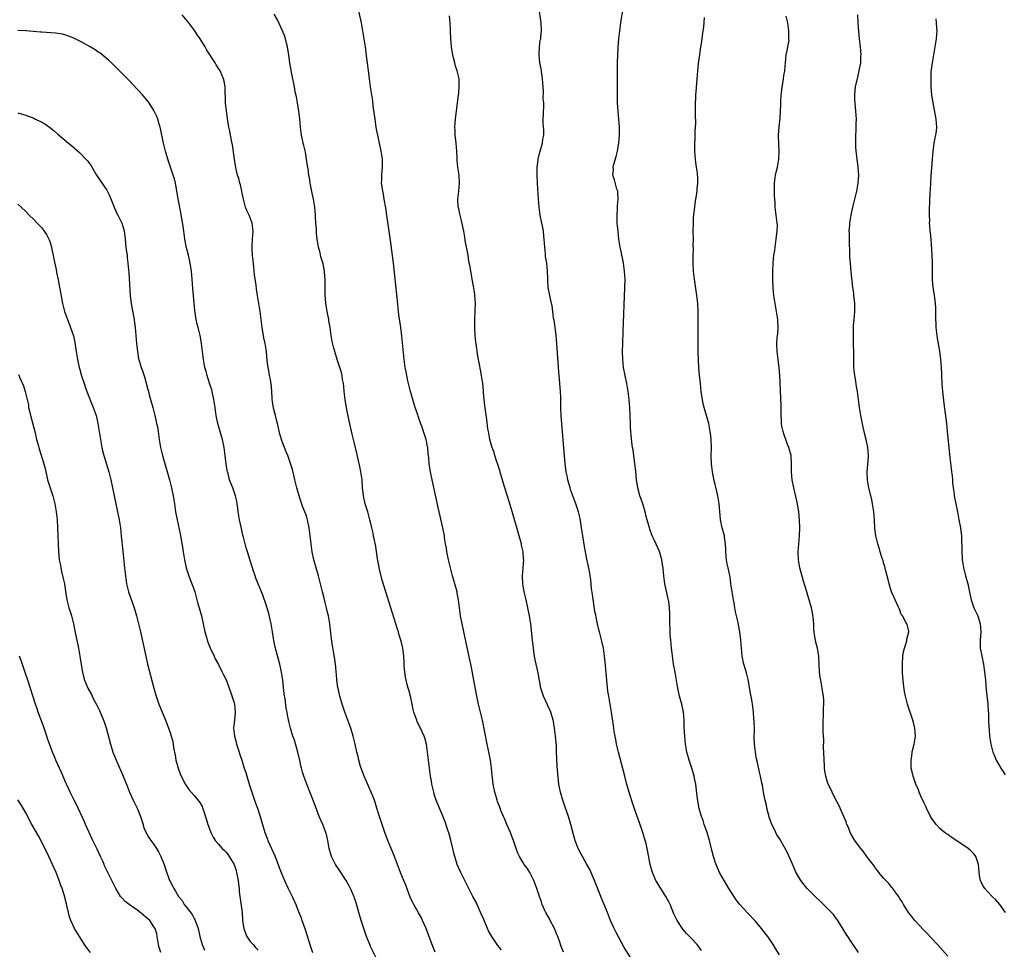
# Model space of a CAD drawing. Units: inches. Extents: x 2640000 to 2643000, y 1512000 to 1515000.
# Drawn here: x 2640944 to 2641189, y 1513392 to 1513624 of the extents above; entities that cross this region are included whole.
import ezdxf

# ---------------------------------------------------------------- set-up
doc = ezdxf.new("R2010")
doc.units = ezdxf.units.IN
doc.header["$MEASUREMENT"] = 0
doc.layers.add('LD26401512_10ft', color=113, linetype='Continuous')

msp = doc.modelspace()

# ---------------------------------------------------------------- linework, layer by layer
at = {"layer": 'LD26401512_10ft'}
for points, elevation in [([(2641079.14, 1513391.14), (2641078.56, 1513392.56), (2641078.12, 1513393.88), (2641077.71, 1513395), (2641077.51, 1513395.51), (2641076.88, 1513397), (2641075.82, 1513399), (2641075.56, 1513399.56), (2641074.72, 1513401), (2641074.46, 1513401.54), (2641073.82, 1513403), (2641073.63, 1513403.63), (2641073.13, 1513405), (2641072.49, 1513407), (2641071.72, 1513409), (2641070.82, 1513410.81), (2641070.71, 1513411), (2641070.05, 1513412.05), (2641069.37, 1513413), (2641069, 1513413.57), (2641068.14, 1513415), (2641067.79, 1513415.79), (2641067.32, 1513417), (2641067, 1513417.94), (2641066.67, 1513419), (2641066.19, 1513420.19), (2641065.9, 1513421), (2641065.02, 1513423), (2641064.43, 1513424.43), (2641064.17, 1513425), (2641063.54, 1513426.46), (2641063.34, 1513427), (2641063.26, 1513427.26), (2641063, 1513427.88), (2641062.7, 1513428.7), (2641062.57, 1513429), (2641062.23, 1513430.23), (2641061.98, 1513431), (2641061.6, 1513433), (2641061.31, 1513435.31), (2641061.16, 1513437), (2641060.93, 1513439), (2641060.64, 1513440.64), (2641060.12, 1513443), (2641058.91, 1513449), (2641057.95, 1513453), (2641057.42, 1513455.42), (2641056.8, 1513459), (2641056.29, 1513461.71), (2641056.02, 1513463), (2641055.09, 1513467.09), (2641053.85, 1513473), (2641053.49, 1513475), (2641053.21, 1513477), (2641052.96, 1513479), (2641052.66, 1513480.66), (2641052.59, 1513481), (2641052.06, 1513483), (2641051.49, 1513485), (2641050.94, 1513487), (2641050.45, 1513489), (2641050.24, 1513490.24), (2641050.06, 1513491), (2641049.95, 1513491.95), (2641049.75, 1513493), (2641049.5, 1513494.5), (2641049.43, 1513495), (2641049.04, 1513497), (2641047.92, 1513502.08), (2641046.36, 1513509), (2641045.96, 1513511), (2641045.66, 1513513), (2641045.54, 1513514.46), (2641045.49, 1513515), (2641045.42, 1513515.42), (2641045.3, 1513517), (2641045.24, 1513517.24), (2641045, 1513518.68), (2641044.93, 1513519), (2641044.26, 1513521), (2641043.86, 1513522.14), (2641043.39, 1513523.39), (2641043, 1513524.58), (2641042.89, 1513524.89), (2641042.8, 1513525.2), (2641042.18, 1513527), (2641041.86, 1513527.86), (2641040.96, 1513531), (2641040.35, 1513533.65), (2641039.89, 1513535.89), (2641039.68, 1513537), (2641039.39, 1513539), (2641038.83, 1513544.83), (2641038.55, 1513547), (2641038.11, 1513550.11), (2641037.89, 1513551.89), (2641037.66, 1513554.34), (2641036.73, 1513563), (2641036.1, 1513568.1), (2641035.7, 1513571), (2641035.08, 1513574.92), (2641034.81, 1513576.81), (2641034.45, 1513579), (2641034.22, 1513580.22), (2641034.05, 1513581), (2641033.89, 1513582.11), (2641033.78, 1513583), (2641033.82, 1513583.82), (2641033.84, 1513585), (2641033.92, 1513586.08), (2641034.02, 1513587), (2641034.01, 1513588.01), (2641033.97, 1513589), (2641033.67, 1513591), (2641033.25, 1513593), (2641032.81, 1513595), (2641032.5, 1513596.5), (2641032.43, 1513597), (2641032.13, 1513599), (2641032.01, 1513600.01), (2641031.67, 1513602.33), (2641031.57, 1513603.57), (2641031, 1513607), (2641030.72, 1513609), (2641030.55, 1513610.55), (2641030.48, 1513611), (2641030.34, 1513612.34), (2641030.24, 1513613), (2641030.12, 1513614.12), (2641029.72, 1513617), (2641029.42, 1513619), (2641029.1, 1513621), (2641028.73, 1513623), (2641027.41, 1513629)], 9100), ([(2641113.54, 1513391.54), (2641112.72, 1513392.72), (2641112.49, 1513393), (2641111, 1513394.59), (2641109.79, 1513395.79), (2641108.87, 1513396.87), (2641107.52, 1513399), (2641107.33, 1513399.33), (2641107, 1513400.05), (2641106.69, 1513400.69), (2641106.27, 1513401.73), (2641105.71, 1513403), (2641105.48, 1513403.48), (2641105, 1513404.41), (2641104.67, 1513405), (2641103.41, 1513407), (2641103.26, 1513407.26), (2641102.48, 1513408.48), (2641102.19, 1513409), (2641101.32, 1513411), (2641100.76, 1513413), (2641100.16, 1513416.16), (2641100.01, 1513417), (2641099.74, 1513418.26), (2641099.55, 1513419), (2641098.97, 1513421), (2641097.92, 1513423.92), (2641097.51, 1513425), (2641096.33, 1513428.33), (2641095.78, 1513430.22), (2641095.53, 1513431), (2641094.97, 1513432.97), (2641094.43, 1513435), (2641092.88, 1513441), (2641092.4, 1513443), (2641092.18, 1513444.18), (2641091.99, 1513445), (2641091.8, 1513446.2), (2641091.7, 1513447), (2641091.65, 1513447.65), (2641091.15, 1513451), (2641090.43, 1513455), (2641090.23, 1513456.23), (2641089.93, 1513459), (2641089.55, 1513463.55), (2641089.4, 1513465), (2641089.13, 1513467), (2641088.74, 1513468.74), (2641088.12, 1513471), (2641087.89, 1513471.89), (2641087.64, 1513473), (2641087.29, 1513474.71), (2641087.18, 1513475.18), (2641087, 1513476.1), (2641086.59, 1513478.59), (2641086.36, 1513480.36), (2641086.15, 1513481.85), (2641085.99, 1513483.99), (2641085.82, 1513485), (2641085.72, 1513485.72), (2641085.38, 1513487.38), (2641085, 1513489.14), (2641084.63, 1513491), (2641084.37, 1513492.37), (2641083.95, 1513495), (2641083.66, 1513497), (2641083.3, 1513499.3), (2641082.9, 1513501), (2641082.22, 1513503), (2641081.45, 1513505), (2641081, 1513506.27), (2641080.77, 1513507), (2641080.22, 1513509), (2641080.04, 1513509.96), (2641079.81, 1513511), (2641079.7, 1513511.7), (2641079.54, 1513513), (2641079.36, 1513515), (2641079.06, 1513518.94), (2641078.56, 1513525), (2641078.48, 1513527), (2641078.46, 1513528.46), (2641078.46, 1513529.54), (2641078.41, 1513531), (2641078.26, 1513533), (2641078.15, 1513534.15), (2641078.05, 1513535), (2641077.88, 1513537), (2641077.49, 1513543), (2641077.31, 1513545), (2641077.05, 1513547.05), (2641076.79, 1513548.79), (2641076.68, 1513549.32), (2641076.47, 1513551), (2641076.35, 1513552.35), (2641075.9, 1513554.1), (2641075.75, 1513555), (2641075.35, 1513557), (2641075.25, 1513558.75), (2641075.2, 1513559.2), (2641075.18, 1513561), (2641074.97, 1513563), (2641074.68, 1513564.68), (2641074.65, 1513565.35), (2641074.48, 1513567), (2641074.36, 1513569), (2641074.26, 1513569.74), (2641074.12, 1513571), (2641073.96, 1513571.96), (2641073.74, 1513573), (2641073.33, 1513575), (2641073.06, 1513577), (2641072.9, 1513579), (2641072.64, 1513583), (2641072.57, 1513585), (2641072.6, 1513587), (2641072.79, 1513588.79), (2641072.82, 1513589), (2641073.25, 1513590.75), (2641073.3, 1513591), (2641073.87, 1513593), (2641074, 1513594), (2641074.21, 1513595), (2641074.27, 1513596.27), (2641074.06, 1513597.94), (2641074.1, 1513599), (2641074.19, 1513600.19), (2641074.18, 1513601), (2641074.23, 1513601.77), (2641074.2, 1513603), (2641074.07, 1513604.07), (2641074.16, 1513605.84), (2641073.99, 1513607.99), (2641073.94, 1513609), (2641073.74, 1513610.26), (2641073.56, 1513611.56), (2641073.27, 1513613), (2641073.09, 1513615), (2641073.19, 1513617), (2641073.36, 1513618.64), (2641073.45, 1513619), (2641073.53, 1513619.53), (2641073.64, 1513621), (2641073.57, 1513623), (2641072.95, 1513627)], 9080), ([(2641133, 1513390.45), (2641132.03, 1513392.03), (2641131.47, 1513393), (2641130.1, 1513395), (2641129.59, 1513395.59), (2641128.54, 1513397), (2641126.94, 1513398.94), (2641125, 1513400.96), (2641123.05, 1513403.05), (2641122.18, 1513404.18), (2641120.41, 1513407), (2641119.2, 1513409), (2641118.08, 1513411), (2641117.13, 1513413.12), (2641116.53, 1513415), (2641116.19, 1513416.2), (2641115.72, 1513418.28), (2641115.54, 1513419), (2641114.95, 1513421), (2641114.27, 1513423), (2641113.97, 1513423.97), (2641113.57, 1513425), (2641113.02, 1513426.98), (2641112.6, 1513429.4), (2641112.25, 1513432.25), (2641112.14, 1513433), (2641111.92, 1513434.08), (2641111.76, 1513435), (2641111.6, 1513435.6), (2641111.19, 1513437), (2641110.51, 1513439), (2641110.16, 1513440.16), (2641109.94, 1513441), (2641109.58, 1513443), (2641109.39, 1513445), (2641109.26, 1513447.26), (2641109.23, 1513449), (2641109.08, 1513451), (2641108.66, 1513453), (2641108.11, 1513455), (2641107.67, 1513457), (2641106.96, 1513460.96), (2641106.62, 1513463), (2641106.4, 1513464.4), (2641106.27, 1513465.73), (2641106.1, 1513467), (2641105.88, 1513469), (2641105.77, 1513470.23), (2641105.71, 1513471), (2641105.71, 1513471.71), (2641105.64, 1513473), (2641105.64, 1513474.36), (2641105.66, 1513475), (2641105.63, 1513475.63), (2641105.6, 1513477), (2641105.4, 1513478.6), (2641105.29, 1513479.29), (2641104.41, 1513483), (2641104.18, 1513485), (2641104.12, 1513485.88), (2641104.02, 1513487), (2641103.85, 1513487.85), (2641103.68, 1513489), (2641103.06, 1513491.06), (2641101.84, 1513493.84), (2641101.3, 1513495), (2641100.67, 1513496.67), (2641100.56, 1513497), (2641100.42, 1513497.58), (2641100.01, 1513499), (2641099.8, 1513499.79), (2641099.52, 1513501), (2641098.92, 1513503), (2641098.41, 1513504.41), (2641098.22, 1513505), (2641097.94, 1513506.06), (2641097.66, 1513507), (2641097.56, 1513507.56), (2641097.35, 1513509), (2641097.16, 1513511.16), (2641096.95, 1513512.95), (2641096.65, 1513515), (2641096.49, 1513516.49), (2641096.37, 1513517), (2641096.26, 1513517.74), (2641096.03, 1513520.03), (2641095.94, 1513521), (2641095.89, 1513522.11), (2641095.83, 1513523), (2641095.68, 1513527), (2641095.55, 1513529), (2641095.31, 1513531), (2641094.92, 1513533), (2641094.5, 1513535), (2641094.13, 1513537), (2641093.91, 1513539), (2641093.85, 1513541), (2641093.91, 1513543), (2641094.04, 1513545.96), (2641094.46, 1513557), (2641094.49, 1513559), (2641094.39, 1513561), (2641094.09, 1513563), (2641093.92, 1513563.92), (2641093.67, 1513565), (2641093.57, 1513565.57), (2641093.26, 1513567), (2641092.98, 1513569), (2641092.74, 1513571), (2641092.53, 1513573), (2641092.5, 1513573.5), (2641092.5, 1513575), (2641092.64, 1513576.64), (2641092.65, 1513577.35), (2641092.8, 1513579), (2641092.73, 1513580.73), (2641092.67, 1513581), (2641092.47, 1513581.53), (2641091.85, 1513583.85), (2641091.47, 1513585), (2641091.58, 1513586.42), (2641091.56, 1513587), (2641091.71, 1513587.71), (2641092.32, 1513589.68), (2641092.6, 1513591), (2641092.94, 1513593.06), (2641093.09, 1513594.91), (2641093.08, 1513597), (2641092.94, 1513599), (2641092.75, 1513601), (2641092.63, 1513603), (2641092.59, 1513605), (2641092.58, 1513609.42), (2641092.59, 1513611), (2641092.64, 1513613), (2641092.81, 1513616.81), (2641092.96, 1513619), (2641093.17, 1513621), (2641093.44, 1513623), (2641093.55, 1513623.55), (2641093.92, 1513626.08)], 9070), ([(2641047.14, 1513391.14), (2641046.53, 1513392.53), (2641045.44, 1513395.44), (2641044.88, 1513397), (2641044.01, 1513399), (2641043.69, 1513399.69), (2641043, 1513400.93), (2641041.78, 1513403), (2641041.53, 1513403.53), (2641041, 1513404.56), (2641040.86, 1513404.86), (2641039.82, 1513407.82), (2641039, 1513409.78), (2641038.51, 1513411), (2641036.96, 1513415), (2641036.39, 1513416.39), (2641036.13, 1513417), (2641035.29, 1513419), (2641035.22, 1513419.22), (2641034.54, 1513421), (2641034.31, 1513421.69), (2641033.69, 1513423.69), (2641033, 1513425.75), (2641032.62, 1513427), (2641031.97, 1513429), (2641031.21, 1513431), (2641029.45, 1513435), (2641028.68, 1513437), (2641028.53, 1513437.47), (2641028.09, 1513439), (2641027.91, 1513439.91), (2641027.61, 1513441), (2641027.16, 1513443), (2641026.66, 1513445), (2641026.07, 1513447), (2641024.59, 1513451), (2641023.92, 1513453), (2641023.35, 1513455), (2641023, 1513456.55), (2641022.89, 1513457.11), (2641022.64, 1513459), (2641022.51, 1513460.51), (2641022.45, 1513461), (2641022.33, 1513462.33), (2641022.1, 1513464.1), (2641021.79, 1513466.21), (2641021.56, 1513467.56), (2641021.31, 1513469.31), (2641020.83, 1513473), (2641020.49, 1513475), (2641020.23, 1513476.23), (2641020.04, 1513477), (2641019.67, 1513478.33), (2641019.42, 1513479.42), (2641019, 1513481), (2641018.54, 1513483), (2641018.02, 1513485), (2641017.45, 1513487), (2641016.9, 1513489), (2641016.48, 1513491), (2641016.19, 1513493), (2641015.95, 1513495), (2641015.69, 1513497), (2641015.3, 1513499), (2641015, 1513500.01), (2641014.65, 1513501), (2641014.16, 1513502.16), (2641013.63, 1513503.63), (2641013.19, 1513505), (2641012.64, 1513507), (2641012.16, 1513509), (2641011.86, 1513510.14), (2641011.55, 1513511.55), (2641011, 1513513.32), (2641010.4, 1513515), (2641009.98, 1513515.98), (2641009, 1513518.52), (2641008.4, 1513520.4), (2641008.07, 1513521.93), (2641007.79, 1513523), (2641007.6, 1513523.6), (2641007.29, 1513525), (2641006.84, 1513526.84), (2641006.55, 1513528.55), (2641006.5, 1513529), (2641006.45, 1513529.55), (2641006.27, 1513532.27), (2641006.04, 1513534.04), (2641005.82, 1513535), (2641005.74, 1513535.74), (2641005.47, 1513537), (2641005.26, 1513538.74), (2641005.04, 1513541), (2641004.69, 1513543), (2641004.39, 1513544.39), (2641004, 1513547), (2641003.75, 1513549), (2641003.45, 1513551), (2641003.12, 1513553), (2641002.81, 1513555), (2641002.58, 1513556.58), (2641002.47, 1513557.53), (2641002.1, 1513560.1), (2641001.9, 1513562.1), (2641001.7, 1513563.7), (2641001.58, 1513565), (2641001.52, 1513566.48), (2641001.47, 1513567), (2641001.57, 1513569), (2641001.7, 1513571), (2641001.65, 1513571.65), (2641001.48, 1513573), (2641001, 1513574.32), (2641000.71, 1513575), (2641000.17, 1513576.17), (2640999.85, 1513577), (2640999.32, 1513579), (2640999, 1513580.47), (2640998.9, 1513581), (2640998.56, 1513582.56), (2640998.43, 1513583), (2640998.15, 1513584.15), (2640997.87, 1513585), (2640997.5, 1513586.5), (2640997.39, 1513587), (2640997.35, 1513587.35), (2640997.06, 1513589), (2640996.6, 1513592.6), (2640996.35, 1513593.65), (2640995.93, 1513595.93), (2640995.7, 1513597), (2640995.42, 1513598.58), (2640995.07, 1513601), (2640994.86, 1513603), (2640994.81, 1513604.81), (2640994.76, 1513605.24), (2640994.74, 1513607), (2640994.47, 1513608.47), (2640994.36, 1513609), (2640993.47, 1513611), (2640993, 1513611.77), (2640992.51, 1513612.51), (2640992.23, 1513613), (2640990.2, 1513616.2), (2640989.74, 1513617), (2640988.51, 1513619), (2640987.89, 1513619.89), (2640987.17, 1513621), (2640985.69, 1513623), (2640984.06, 1513625)], 9120), ([(2641063.72, 1513391.72), (2641062.78, 1513392.78), (2641062.62, 1513393), (2641061.27, 1513395), (2641061, 1513395.47), (2641060.47, 1513396.47), (2641059.33, 1513399), (2641059.24, 1513399.24), (2641058.64, 1513400.64), (2641057.99, 1513402.01), (2641057.41, 1513403.41), (2641056.55, 1513405), (2641055, 1513407.96), (2641054.66, 1513408.66), (2641054.51, 1513409), (2641053.51, 1513411), (2641053, 1513412.11), (2641052.61, 1513413), (2641052, 1513415), (2641051.81, 1513415.81), (2641051.56, 1513417), (2641051.05, 1513419.05), (2641050.6, 1513420.6), (2641050.18, 1513421.82), (2641049.62, 1513423.62), (2641049, 1513425.28), (2641048.24, 1513427), (2641047.39, 1513429), (2641047, 1513430.22), (2641046.77, 1513431), (2641046.33, 1513433), (2641046.19, 1513433.81), (2641046, 1513435), (2641045.24, 1513441), (2641044.97, 1513443), (2641044.55, 1513444.55), (2641044.4, 1513445), (2641043.88, 1513446.12), (2641043.46, 1513447), (2641043.29, 1513447.29), (2641042.65, 1513448.65), (2641042.52, 1513449), (2641042.31, 1513449.69), (2641041.85, 1513451), (2641041.68, 1513451.68), (2641041.4, 1513453), (2641040.94, 1513455), (2641040.53, 1513456.53), (2641040.37, 1513457), (2641040.13, 1513457.87), (2641039.86, 1513459), (2641039.77, 1513459.77), (2641039.56, 1513461), (2641039.43, 1513462.57), (2641039.39, 1513463.39), (2641039.29, 1513465), (2641039.07, 1513467), (2641038.67, 1513468.67), (2641038.61, 1513469), (2641038.19, 1513470.19), (2641037.96, 1513471), (2641037.7, 1513471.7), (2641036.06, 1513477), (2641034.8, 1513481), (2641033.94, 1513483.94), (2641033.19, 1513487), (2641033.17, 1513487.17), (2641032.83, 1513488.83), (2641032.73, 1513489.27), (2641032.32, 1513492.32), (2641031.78, 1513495), (2641031.63, 1513495.63), (2641031.34, 1513497), (2641031, 1513498.37), (2641030.87, 1513499), (2641030.32, 1513501), (2641030.02, 1513502.02), (2641029.71, 1513503), (2641029.23, 1513505), (2641029.02, 1513507.02), (2641028.9, 1513509), (2641028.6, 1513511), (2641028.32, 1513512.32), (2641027.91, 1513514.09), (2641027.59, 1513515.59), (2641027, 1513518.04), (2641026.39, 1513520.39), (2641025.66, 1513523.66), (2641025.04, 1513526.96), (2641024.69, 1513529), (2641024.45, 1513531), (2641024.33, 1513532.33), (2641024.23, 1513533), (2641024.03, 1513533.97), (2641023.9, 1513535), (2641023.76, 1513535.76), (2641023.37, 1513537), (2641022.71, 1513539), (2641022.08, 1513541), (2641021.84, 1513541.84), (2641021.45, 1513543.45), (2641021.19, 1513545), (2641020.92, 1513547), (2641020.64, 1513548.64), (2641020.59, 1513549), (2641020.2, 1513551), (2641020.04, 1513552.04), (2641019.87, 1513553), (2641019.76, 1513554.24), (2641019.71, 1513555), (2641019.73, 1513555.73), (2641019.72, 1513557), (2641019.73, 1513559), (2641019.64, 1513559.64), (2641019.55, 1513561), (2641019.16, 1513562.84), (2641018.62, 1513564.62), (2641018.42, 1513565.58), (2641018.05, 1513567), (2641017.7, 1513569), (2641017.52, 1513570.48), (2641017.5, 1513571), (2641017.5, 1513571.5), (2641017.38, 1513573), (2641017.29, 1513574.71), (2641017.28, 1513575), (2641017.1, 1513577), (2641016.78, 1513579), (2641016.47, 1513580.47), (2641015.99, 1513583), (2641015.87, 1513583.87), (2641015.66, 1513585), (2641015.42, 1513586.58), (2641015.33, 1513587.33), (2641015.07, 1513589), (2641014.75, 1513590.76), (2641014.39, 1513592.39), (2641014.23, 1513593), (2641013.8, 1513595), (2641013.52, 1513597), (2641013.34, 1513599), (2641013.11, 1513601), (2641012.79, 1513603), (2641012.51, 1513604.51), (2641012.25, 1513605.75), (2641012.01, 1513607), (2641011.87, 1513607.87), (2641011.61, 1513609), (2641011.28, 1513610.72), (2641010.92, 1513612.92), (2641010.64, 1513615), (2641010.42, 1513616.42), (2641010.32, 1513617), (2641010.06, 1513617.94), (2641009.83, 1513619), (2641009.63, 1513619.63), (2641009.05, 1513621), (2641007.77, 1513623.77), (2641007, 1513625.14)], 9110), ([(2641096.62, 1513388.62), (2641094.3, 1513392.3), (2641092.17, 1513396.17), (2641091.78, 1513397), (2641090.89, 1513399), (2641090.33, 1513400.33), (2641090.08, 1513401), (2641089.44, 1513402.56), (2641088.59, 1513404.59), (2641086.84, 1513409), (2641085.7, 1513411.7), (2641084.99, 1513412.99), (2641083.85, 1513415), (2641083.57, 1513415.57), (2641082.81, 1513417), (2641082.03, 1513419), (2641081.8, 1513419.8), (2641080.98, 1513423), (2641080.38, 1513425), (2641079.51, 1513427.51), (2641078.96, 1513429), (2641078.38, 1513431), (2641078.16, 1513432.16), (2641078.02, 1513433), (2641077.71, 1513435.71), (2641077.54, 1513437.54), (2641077.44, 1513439.44), (2641077.42, 1513441), (2641077.36, 1513442.64), (2641077.18, 1513445), (2641076.93, 1513447), (2641076.63, 1513448.63), (2641076.55, 1513449), (2641075.97, 1513451), (2641075.1, 1513453), (2641074.16, 1513455), (2641073.5, 1513457), (2641073.14, 1513458.86), (2641072.8, 1513460.8), (2641072.07, 1513464.07), (2641071.92, 1513465), (2641071.75, 1513466.25), (2641071.63, 1513467), (2641071.4, 1513469), (2641071.01, 1513473), (2641070.7, 1513475), (2641070.28, 1513477), (2641069.8, 1513479), (2641069.35, 1513481), (2641069.01, 1513483), (2641068.9, 1513485), (2641069.23, 1513489), (2641069.2, 1513489.2), (2641069.09, 1513491), (2641068.7, 1513492.7), (2641068.65, 1513493), (2641068.1, 1513495), (2641066.47, 1513500.47), (2641065.56, 1513503.56), (2641064.51, 1513507), (2641063.46, 1513510.54), (2641063.26, 1513511.26), (2641062.8, 1513512.8), (2641062.55, 1513513.45), (2641062.05, 1513515), (2641061.81, 1513515.81), (2641061.34, 1513517), (2641061.28, 1513517.28), (2641060.77, 1513519), (2641060.51, 1513520.51), (2641060.4, 1513521), (2641060.29, 1513521.71), (2641060.03, 1513524.03), (2641059.52, 1513527.52), (2641059.36, 1513529), (2641059.21, 1513530.79), (2641059.15, 1513531.15), (2641058.99, 1513533), (2641058.72, 1513535), (2641058.45, 1513536.45), (2641058.23, 1513537.77), (2641057.8, 1513539.8), (2641057.33, 1513543), (2641057.3, 1513543.3), (2641057.1, 1513545), (2641057.01, 1513547), (2641057.06, 1513549), (2641057.15, 1513551.15), (2641057.17, 1513553), (2641057.03, 1513555), (2641057, 1513555.26), (2641056.69, 1513557.31), (2641056.39, 1513559), (2641056.16, 1513560.16), (2641056.05, 1513561), (2641055.87, 1513562.13), (2641055.57, 1513563.57), (2641055.33, 1513565), (2641054.65, 1513568.65), (2641054.52, 1513569.48), (2641054.26, 1513571), (2641053.7, 1513573.7), (2641053.35, 1513575), (2641053.3, 1513575.3), (2641052.92, 1513577), (2641052.91, 1513577.09), (2641052.8, 1513579), (2641053.02, 1513581), (2641053.22, 1513583), (2641053.09, 1513585), (2641052.79, 1513587), (2641052.64, 1513588.64), (2641052.64, 1513589.36), (2641052.57, 1513591), (2641052.4, 1513593), (2641052.3, 1513593.7), (2641052.15, 1513595), (2641052.12, 1513596.12), (2641052.07, 1513597), (2641052.24, 1513599), (2641052.74, 1513603), (2641052.95, 1513604.95), (2641053, 1513605.55), (2641053.13, 1513607.13), (2641053.09, 1513609), (2641052.64, 1513611), (2641052.2, 1513612.2), (2641052, 1513613), (2641051.71, 1513614.29), (2641051.51, 1513615), (2641051.43, 1513615.43), (2641051.2, 1513617), (2641051.03, 1513619), (2641050.85, 1513623), (2641050.71, 1513624.71)], 9090), ([(2641152.69, 1513391), (2641151, 1513393.6), (2641150.03, 1513395), (2641149.64, 1513395.64), (2641148.87, 1513396.87), (2641147.61, 1513399), (2641147.35, 1513399.35), (2641147, 1513399.78), (2641146.48, 1513400.48), (2641146.02, 1513401), (2641143.49, 1513403.49), (2641141.91, 1513405), (2641139.92, 1513407), (2641139.5, 1513407.5), (2641138.32, 1513409), (2641137.11, 1513411.11), (2641136.49, 1513412.49), (2641135.78, 1513414.22), (2641135.44, 1513415), (2641135.29, 1513415.29), (2641135, 1513415.92), (2641134.62, 1513416.62), (2641134.44, 1513417), (2641133, 1513419.48), (2641132.39, 1513420.39), (2641132.09, 1513421), (2641131.27, 1513422.73), (2641131.13, 1513423), (2641130.56, 1513424.56), (2641130.2, 1513425.8), (2641129.89, 1513427), (2641129.76, 1513427.76), (2641129.43, 1513429), (2641129.38, 1513429.38), (2641129.05, 1513431), (2641128.76, 1513432.76), (2641128.61, 1513433.39), (2641128.31, 1513435), (2641128.06, 1513436.06), (2641127.57, 1513438.43), (2641127.32, 1513439.32), (2641127.01, 1513441), (2641126.79, 1513443), (2641126.74, 1513444.74), (2641126.75, 1513446.75), (2641126.71, 1513448.71), (2641126.63, 1513449.37), (2641126.53, 1513451), (2641126.38, 1513452.38), (2641126.09, 1513454.09), (2641125.77, 1513455.76), (2641125.17, 1513459.17), (2641124.79, 1513460.79), (2641124.6, 1513461.4), (2641124.15, 1513463), (2641123.74, 1513465), (2641123.54, 1513467), (2641123.4, 1513469), (2641123.13, 1513471), (2641122.76, 1513472.76), (2641122.67, 1513473.33), (2641122.04, 1513476.04), (2641121.91, 1513477), (2641121.7, 1513478.3), (2641121.55, 1513479), (2641121.19, 1513481), (2641120.9, 1513483), (2641120.68, 1513484.68), (2641120.23, 1513487), (2641120, 1513488), (2641119.83, 1513489), (2641119.63, 1513491), (2641119.62, 1513491.62), (2641119.56, 1513493), (2641119.31, 1513494.69), (2641119.28, 1513495), (2641118.74, 1513497), (2641118.32, 1513499), (2641118.19, 1513500.19), (2641117.97, 1513503), (2641117.67, 1513505), (2641117.17, 1513507.17), (2641117, 1513507.8), (2641116.76, 1513508.76), (2641116.3, 1513511), (2641116.02, 1513513), (2641116, 1513515), (2641116.08, 1513517), (2641116.01, 1513519), (2641115.92, 1513519.92), (2641115.76, 1513521), (2641115.45, 1513522.55), (2641115.38, 1513523), (2641115.31, 1513523.31), (2641115, 1513524.42), (2641114.2, 1513527), (2641113.97, 1513527.97), (2641113.78, 1513529), (2641113.59, 1513530.41), (2641113.51, 1513531), (2641113.29, 1513533), (2641113.09, 1513535.1), (2641112.94, 1513536.94), (2641112.82, 1513539), (2641112.77, 1513540.77), (2641112.7, 1513551), (2641112.62, 1513553), (2641112.42, 1513555), (2641111.83, 1513559), (2641111.59, 1513561), (2641111.46, 1513563), (2641111.46, 1513565), (2641111.53, 1513566.47), (2641111.51, 1513567.51), (2641111.54, 1513569), (2641111.52, 1513571), (2641111.53, 1513573), (2641111.61, 1513574.39), (2641111.65, 1513575), (2641111.76, 1513575.76), (2641111.88, 1513577), (2641111.97, 1513578.03), (2641112.43, 1513580.43), (2641112.46, 1513581), (2641112.46, 1513581.54), (2641112.67, 1513583), (2641112.62, 1513584.62), (2641112.6, 1513585), (2641112.55, 1513585.45), (2641112.32, 1513587), (2641112.13, 1513588.13), (2641112.06, 1513589), (2641112.02, 1513589.98), (2641111.9, 1513591), (2641111.87, 1513591.87), (2641111.88, 1513593), (2641111.95, 1513594.05), (2641112.02, 1513596.02), (2641112.09, 1513597), (2641112.11, 1513597.89), (2641112.1, 1513600.1), (2641112.05, 1513601.95), (2641112.08, 1513603), (2641112.15, 1513604.15), (2641112.17, 1513605), (2641112.21, 1513605.79), (2641112.45, 1513609), (2641112.63, 1513611), (2641112.82, 1513612.82), (2641113.11, 1513615.11), (2641113.39, 1513617), (2641113.64, 1513618.36), (2641113.81, 1513619.81), (2641114.01, 1513621), (2641114.11, 1513621.89), (2641114.32, 1513624.32)], 9060), ([(2641175, 1513390.15), (2641172.46, 1513393), (2641171, 1513394.53), (2641169.81, 1513395.81), (2641169, 1513396.58), (2641166.75, 1513399), (2641166.02, 1513400.02), (2641165.21, 1513401), (2641163.95, 1513403), (2641163.64, 1513403.64), (2641163, 1513404.52), (2641162.84, 1513404.84), (2641161.84, 1513406.16), (2641161.25, 1513407), (2641161, 1513407.27), (2641160.25, 1513408.25), (2641159.51, 1513409), (2641159, 1513409.58), (2641157.83, 1513411), (2641157.48, 1513411.48), (2641157, 1513412.06), (2641156.61, 1513412.61), (2641155, 1513414.69), (2641154.07, 1513416.07), (2641153, 1513417.4), (2641151.85, 1513419), (2641151, 1513420.4), (2641150.67, 1513421), (2641150.19, 1513422.19), (2641149.82, 1513423), (2641149.62, 1513423.62), (2641147.81, 1513427.81), (2641147, 1513429.28), (2641146.15, 1513431), (2641145.8, 1513431.8), (2641145.2, 1513433), (2641145, 1513433.52), (2641144.56, 1513435), (2641144.33, 1513436.33), (2641144.25, 1513437), (2641144.23, 1513437.77), (2641144.14, 1513439), (2641144.09, 1513441), (2641144.02, 1513441.98), (2641144.07, 1513444.07), (2641143.99, 1513445), (2641143.93, 1513446.07), (2641143.92, 1513449), (2641143.97, 1513450.03), (2641144.03, 1513452.03), (2641144.09, 1513453), (2641144.06, 1513453.94), (2641143.98, 1513455), (2641143.82, 1513455.82), (2641143.65, 1513457), (2641143.29, 1513459), (2641143.27, 1513459.27), (2641143.02, 1513461), (2641142.9, 1513463), (2641142.83, 1513464.83), (2641142.82, 1513465), (2641142.48, 1513467), (2641142.17, 1513468.17), (2641141.82, 1513469.82), (2641141.62, 1513471.62), (2641141.57, 1513473), (2641141.42, 1513474.59), (2641141.32, 1513475.32), (2641140.99, 1513476.99), (2641140.43, 1513479), (2641140.1, 1513480.1), (2641139.81, 1513481), (2641139, 1513483.72), (2641138.09, 1513487), (2641137.73, 1513489), (2641137.67, 1513491), (2641137.82, 1513493), (2641137.98, 1513495), (2641138.07, 1513497), (2641138.05, 1513499), (2641137.93, 1513499.93), (2641137.84, 1513501), (2641137.39, 1513503.39), (2641136.58, 1513507), (2641136.21, 1513509), (2641136.03, 1513511), (2641136.05, 1513512.05), (2641136.04, 1513513), (2641135.92, 1513515), (2641135.33, 1513517), (2641135, 1513517.75), (2641134.56, 1513519), (2641134.21, 1513520.21), (2641133.92, 1513521), (2641133.64, 1513522.36), (2641133.54, 1513523), (2641133.5, 1513523.5), (2641133.42, 1513525.42), (2641133.41, 1513527.41), (2641133.2, 1513533.2), (2641133.08, 1513535.08), (2641133, 1513535.96), (2641132.91, 1513536.91), (2641132.65, 1513539), (2641132.44, 1513541), (2641132.39, 1513543), (2641132.47, 1513544.47), (2641132.58, 1513545.42), (2641132.65, 1513547), (2641132.57, 1513548.57), (2641132.58, 1513549), (2641132.29, 1513551), (2641131.9, 1513553), (2641131.57, 1513555), (2641131.41, 1513557), (2641131.36, 1513559), (2641131.37, 1513561), (2641131.44, 1513563), (2641131.63, 1513565), (2641131.82, 1513566.18), (2641131.91, 1513567), (2641132.21, 1513569), (2641132.27, 1513569.73), (2641132.43, 1513571), (2641132.49, 1513572.49), (2641132.45, 1513573), (2641132.34, 1513573.66), (2641132.23, 1513575), (2641131.97, 1513577), (2641131.94, 1513578.06), (2641131.85, 1513579), (2641131.8, 1513579.8), (2641131.77, 1513581), (2641131.78, 1513583), (2641132.04, 1513585), (2641132.23, 1513585.77), (2641132.5, 1513587), (2641132.87, 1513589), (2641132.94, 1513591), (2641132.83, 1513592.83), (2641132.81, 1513595), (2641132.97, 1513597.03), (2641133.19, 1513599.19), (2641133.29, 1513601), (2641133.32, 1513602.68), (2641133.39, 1513603.39), (2641133.46, 1513605), (2641133.56, 1513605.56), (2641133.72, 1513607), (2641133.89, 1513607.89), (2641134.04, 1513609), (2641134.12, 1513609.88), (2641134.32, 1513611), (2641134.72, 1513615), (2641135, 1513616.4), (2641135.09, 1513617), (2641135.39, 1513618.61), (2641135.38, 1513619), (2641135.35, 1513619.35), (2641135.38, 1513621), (2641135.09, 1513623), (2641134.7, 1513624.7)], 9050), ([(2641189.35, 1513401), (2641189, 1513401.58), (2641187.97, 1513403), (2641187, 1513404.13), (2641186.09, 1513405), (2641185, 1513406.13), (2641184.25, 1513407), (2641183.74, 1513407.74), (2641183.16, 1513409), (2641183, 1513409.76), (2641182.79, 1513411), (2641182.62, 1513413), (2641182.26, 1513414.26), (2641181.95, 1513415), (2641181.56, 1513415.56), (2641180.58, 1513416.58), (2641180.04, 1513417), (2641179, 1513417.71), (2641175.84, 1513419.84), (2641175, 1513420.43), (2641174.65, 1513420.65), (2641174.18, 1513421), (2641173.53, 1513421.53), (2641173, 1513422), (2641172.12, 1513423), (2641171, 1513424.46), (2641170.69, 1513425), (2641169.69, 1513427), (2641169.48, 1513427.48), (2641169, 1513428.42), (2641168.83, 1513428.83), (2641168.54, 1513429.46), (2641167.88, 1513431), (2641167.65, 1513431.65), (2641167.05, 1513433), (2641166.35, 1513435), (2641166.12, 1513436.12), (2641165.88, 1513437), (2641165.87, 1513437.87), (2641165.82, 1513439), (2641166.01, 1513440.01), (2641166.14, 1513441), (2641166.26, 1513441.74), (2641166.65, 1513443), (2641166.97, 1513444.97), (2641166.81, 1513447), (2641166.41, 1513448.41), (2641166.29, 1513449), (2641165.98, 1513450.02), (2641165.62, 1513451), (2641165.44, 1513451.44), (2641164.97, 1513452.97), (2641164.45, 1513455), (2641164.19, 1513456.19), (2641163.97, 1513458.03), (2641163.83, 1513459), (2641163.76, 1513459.76), (2641163.68, 1513461), (2641163.68, 1513462.32), (2641163.66, 1513463), (2641163.79, 1513465), (2641163.96, 1513466.04), (2641164.19, 1513467), (2641164.77, 1513468.77), (2641164.82, 1513469), (2641164.81, 1513469.19), (2641165.27, 1513471), (2641165.24, 1513471.24), (2641165, 1513472.18), (2641164.85, 1513472.85), (2641164.78, 1513473), (2641164.57, 1513473.43), (2641163.67, 1513475), (2641163.39, 1513475.39), (2641163, 1513476.43), (2641162.83, 1513476.83), (2641162.78, 1513477), (2641162.62, 1513477.38), (2641161.87, 1513479), (2641161.6, 1513479.6), (2641160.94, 1513481), (2641160.34, 1513483), (2641160.11, 1513484.11), (2641159.89, 1513485), (2641159.49, 1513486.51), (2641159.32, 1513487.32), (2641159, 1513488.29), (2641158.85, 1513488.85), (2641158.64, 1513489.36), (2641158.13, 1513491), (2641157.89, 1513491.89), (2641157.51, 1513493), (2641157.05, 1513495), (2641156.83, 1513496.83), (2641156.69, 1513499), (2641156.52, 1513501), (2641156.23, 1513503), (2641156.02, 1513504.02), (2641155.34, 1513507), (2641154.96, 1513509), (2641154.86, 1513511), (2641155.26, 1513514.74), (2641155.26, 1513515), (2641155.09, 1513517), (2641154.6, 1513519), (2641154.3, 1513520.3), (2641154.1, 1513521), (2641153.85, 1513522.15), (2641153.3, 1513525), (2641152.95, 1513527), (2641152.45, 1513531), (2641152.25, 1513532.25), (2641151.94, 1513534.06), (2641151.79, 1513535), (2641151.59, 1513537), (2641151.52, 1513539), (2641151.52, 1513541), (2641151.5, 1513542.5), (2641151.51, 1513543), (2641151.45, 1513545), (2641151.49, 1513546.51), (2641151.48, 1513547), (2641151.51, 1513547.51), (2641151.67, 1513549), (2641151.83, 1513551), (2641151.85, 1513551.85), (2641151.79, 1513553), (2641151.62, 1513554.38), (2641151.58, 1513555), (2641151.52, 1513555.52), (2641151.33, 1513557), (2641150.88, 1513560.88), (2641150.7, 1513563), (2641150.6, 1513564.6), (2641150.6, 1513565), (2641150.47, 1513569), (2641150.46, 1513570.46), (2641150.43, 1513571), (2641150.54, 1513572.54), (2641150.56, 1513573), (2641150.89, 1513575), (2641151.31, 1513577), (2641151.79, 1513579), (2641152.3, 1513581), (2641152.68, 1513583), (2641152.79, 1513585), (2641152.64, 1513587), (2641152.44, 1513588.44), (2641152.32, 1513589.68), (2641152.16, 1513591), (2641152.07, 1513592.07), (2641152.04, 1513593), (2641152.05, 1513595), (2641152.13, 1513596.13), (2641152.15, 1513597), (2641152.14, 1513597.86), (2641152.19, 1513599), (2641152.09, 1513601), (2641151.87, 1513603), (2641151.82, 1513603.82), (2641151.77, 1513605), (2641151.9, 1513606.1), (2641151.97, 1513607), (2641152.53, 1513609.47), (2641152.92, 1513611), (2641153.27, 1513613), (2641153.33, 1513614.67), (2641153.36, 1513615), (2641153.21, 1513617), (2641152.99, 1513619), (2641152.81, 1513620.81), (2641152.65, 1513623), (2641152.58, 1513625)], 9040), ([(2641172.01, 1513624.01), (2641172.12, 1513623), (2641172.21, 1513621.79), (2641172.25, 1513621), (2641172.19, 1513620.19), (2641172.1, 1513619), (2641171.07, 1513613), (2641170.8, 1513610.8), (2641170.73, 1513609), (2641170.73, 1513608.73), (2641170.8, 1513607), (2641170.97, 1513604.97), (2641171.24, 1513603), (2641172.02, 1513599), (2641172.15, 1513597), (2641172.06, 1513596.06), (2641171.9, 1513595), (2641171.73, 1513594.27), (2641171.52, 1513593), (2641171.24, 1513591), (2641171.06, 1513589), (2641170.78, 1513584.78), (2641170.61, 1513581.39), (2641170.55, 1513580.55), (2641170.35, 1513576.35), (2641170.33, 1513575), (2641170.4, 1513573.6), (2641170.39, 1513573), (2641170.4, 1513572.4), (2641170.55, 1513571), (2641170.57, 1513570.57), (2641170.73, 1513569), (2641171, 1513565), (2641171.1, 1513563.1), (2641171.11, 1513558.89), (2641171.28, 1513557), (2641171.52, 1513555.52), (2641171.65, 1513554.35), (2641171.83, 1513553), (2641171.9, 1513551.9), (2641171.94, 1513551), (2641171.94, 1513550.06), (2641172.03, 1513547), (2641172.23, 1513545), (2641172.33, 1513544.33), (2641172.92, 1513541.08), (2641173.21, 1513539), (2641173.35, 1513537), (2641173.44, 1513535.44), (2641173.43, 1513535), (2641173.55, 1513533), (2641173.71, 1513531), (2641174.01, 1513528.01), (2641174.65, 1513523), (2641174.88, 1513521), (2641175.4, 1513515.4), (2641175.52, 1513514.48), (2641175.81, 1513511.81), (2641175.93, 1513511), (2641176.06, 1513509.94), (2641176.15, 1513509), (2641176.2, 1513508.2), (2641176.34, 1513507), (2641176.56, 1513505.44), (2641176.6, 1513505), (2641176.98, 1513503), (2641177.4, 1513501), (2641177.79, 1513499), (2641178.13, 1513497), (2641178.25, 1513496.25), (2641178.39, 1513495), (2641178.43, 1513493.57), (2641178.54, 1513492.54), (2641178.53, 1513491), (2641178.59, 1513489.41), (2641178.62, 1513489), (2641178.9, 1513487), (2641179.4, 1513485), (2641179.97, 1513483), (2641180.51, 1513480.51), (2641180.81, 1513479), (2641181.51, 1513477), (2641182, 1513476), (2641182.45, 1513475), (2641183.11, 1513473), (2641183.21, 1513471), (2641183.05, 1513469), (2641183.09, 1513467), (2641183.45, 1513465), (2641183.87, 1513463), (2641184.18, 1513461), (2641184.39, 1513459), (2641184.6, 1513456.6), (2641184.95, 1513453.05), (2641185.09, 1513451.09), (2641185.12, 1513450.88), (2641185.19, 1513449), (2641185.24, 1513447.24), (2641185.3, 1513446.7), (2641185.43, 1513445), (2641185.74, 1513443), (2641185.98, 1513442.02), (2641186.25, 1513441), (2641186.48, 1513440.48), (2641187.03, 1513439), (2641188.22, 1513437), (2641188.55, 1513436.55), (2641189.34, 1513435.34)], 9030), ([(2641032.83, 1513388.83), (2641031, 1513392.56), (2641030.81, 1513393), (2641030.02, 1513395), (2641029.32, 1513397), (2641028.69, 1513399), (2641028.13, 1513401), (2641027.74, 1513402.26), (2641027.42, 1513403.42), (2641027, 1513404.59), (2641026.9, 1513404.9), (2641026.04, 1513407), (2641025.69, 1513407.69), (2641024.9, 1513409), (2641023, 1513411.87), (2641022.29, 1513413), (2641021.85, 1513413.85), (2641021.29, 1513415), (2641020.71, 1513417), (2641020.36, 1513419), (2641020.13, 1513420.13), (2641019.89, 1513421), (2641019.11, 1513423), (2641018.22, 1513425), (2641017.43, 1513427), (2641016.78, 1513428.78), (2641015.1, 1513433), (2641014.36, 1513435), (2641014.03, 1513436.03), (2641013.81, 1513437), (2641013.63, 1513437.63), (2641013.37, 1513439), (2641013.29, 1513439.29), (2641012.9, 1513441), (2641012.01, 1513444.01), (2641011.67, 1513445), (2641011.08, 1513447), (2641010.66, 1513448.66), (2641010.31, 1513450.31), (2641010.21, 1513451), (2641010.01, 1513452.01), (2641009.71, 1513454.29), (2641009.51, 1513455.51), (2641009.1, 1513459), (2641008.78, 1513461), (2641008.36, 1513463), (2641007.23, 1513467.23), (2641006.89, 1513468.89), (2641006.58, 1513471), (2641006.23, 1513473), (2641005.61, 1513475.61), (2641005.21, 1513477), (2641005.18, 1513477.18), (2641005, 1513477.74), (2641004.18, 1513480.18), (2641003.81, 1513481), (2641002.97, 1513483), (2641002.44, 1513484.44), (2641002.2, 1513485), (2641001.82, 1513486.18), (2641001, 1513488.84), (2641000.36, 1513491), (2641000.01, 1513492.01), (2640999.34, 1513494.66), (2640999.19, 1513495.19), (2640998.81, 1513496.81), (2640998.35, 1513499), (2640998.02, 1513501), (2640997.91, 1513501.91), (2640997.75, 1513503), (2640997.64, 1513503.64), (2640997.36, 1513505), (2640996.66, 1513507), (2640996.17, 1513508.17), (2640995.86, 1513509), (2640995.47, 1513510.53), (2640995.33, 1513511), (2640995.28, 1513511.28), (2640995.03, 1513513), (2640994.79, 1513515), (2640994.51, 1513517), (2640994.09, 1513519), (2640993.86, 1513519.86), (2640992.9, 1513523), (2640992.48, 1513525), (2640992.23, 1513527), (2640991.96, 1513529), (2640991.4, 1513531.4), (2640991, 1513532.61), (2640990.46, 1513534.46), (2640990.26, 1513535), (2640990.01, 1513536.01), (2640989.71, 1513537), (2640989.34, 1513539), (2640989.06, 1513541), (2640988.82, 1513543), (2640988.59, 1513544.59), (2640988.52, 1513545), (2640988.37, 1513545.63), (2640988.04, 1513547), (2640987.81, 1513547.81), (2640987.54, 1513549), (2640987.27, 1513550.73), (2640987.19, 1513551.19), (2640986.7, 1513556.7), (2640986.54, 1513559), (2640986.37, 1513561), (2640986.05, 1513563), (2640985.89, 1513563.89), (2640985.58, 1513565), (2640985.12, 1513566.88), (2640984.72, 1513569), (2640984.41, 1513571), (2640984.25, 1513572.24), (2640983.92, 1513574.08), (2640983.69, 1513575.69), (2640983, 1513579.11), (2640982.47, 1513582.47), (2640982.33, 1513583), (2640982.09, 1513584.09), (2640981.8, 1513585), (2640980.46, 1513589), (2640979.87, 1513591), (2640979.38, 1513593), (2640978.64, 1513596.64), (2640978.54, 1513597), (2640978.29, 1513597.71), (2640977.92, 1513599), (2640977.67, 1513599.67), (2640977, 1513601.1), (2640975.78, 1513603), (2640975, 1513604), (2640974.14, 1513605), (2640973, 1513606.28), (2640971.68, 1513607.68), (2640971, 1513608.42), (2640969.72, 1513609.72), (2640969, 1513610.48), (2640967, 1513612.43), (2640966.37, 1513613), (2640965.67, 1513613.66), (2640965, 1513614.24), (2640963.48, 1513615.48), (2640963, 1513615.77), (2640962.29, 1513616.29), (2640961.08, 1513617), (2640959, 1513618.15), (2640957, 1513619.16), (2640955.69, 1513619.69), (2640955, 1513619.92), (2640954.16, 1513620.16), (2640952.42, 1513620.42), (2640949, 1513620.67), (2640948.67, 1513620.67), (2640945, 1513620.99), (2640943, 1513621.08)], 9130), ([(2640943, 1513600.52), (2640945, 1513599.94), (2640947, 1513599.19), (2640947.41, 1513599), (2640949, 1513598.21), (2640949.77, 1513597.77), (2640950.95, 1513596.95), (2640952.07, 1513596.07), (2640953, 1513595.26), (2640955.69, 1513593), (2640956.41, 1513592.41), (2640958.54, 1513590.54), (2640960.03, 1513589), (2640960.48, 1513588.48), (2640961.3, 1513587.3), (2640962.67, 1513585), (2640965.24, 1513581.24), (2640965.94, 1513579.94), (2640967.03, 1513577), (2640967.63, 1513575.63), (2640967.97, 1513575), (2640969.02, 1513573), (2640969.47, 1513571.47), (2640969.55, 1513571), (2640969.73, 1513569.73), (2640969.79, 1513569), (2640969.91, 1513567.91), (2640970.01, 1513567), (2640970.18, 1513565.82), (2640970.27, 1513565), (2640970.33, 1513564.33), (2640970.5, 1513563), (2640970.65, 1513561.35), (2640970.69, 1513560.69), (2640971.09, 1513554.91), (2640971.3, 1513553), (2640971.55, 1513551.55), (2640972.03, 1513549), (2640972.15, 1513548.16), (2640972.31, 1513547), (2640972.64, 1513543), (2640972.85, 1513541), (2640973.16, 1513539.16), (2640973.2, 1513539), (2640973.81, 1513537), (2640974.14, 1513536.14), (2640974.64, 1513534.64), (2640975, 1513533.42), (2640975.49, 1513531.49), (2640975.59, 1513531), (2640975.79, 1513530.21), (2640976.12, 1513529), (2640976.68, 1513527), (2640977.21, 1513525), (2640977.52, 1513523.52), (2640977.66, 1513523), (2640977.84, 1513522.16), (2640978.03, 1513521), (2640978.31, 1513519), (2640978.63, 1513517), (2640979.11, 1513515), (2640980.88, 1513509), (2640981.39, 1513507), (2640981.81, 1513505), (2640981.96, 1513503.96), (2640982.12, 1513503), (2640982.4, 1513501), (2640982.76, 1513499), (2640983.5, 1513495.5), (2640983.62, 1513495), (2640984.14, 1513492.14), (2640984.3, 1513491), (2640984.61, 1513489), (2640985.05, 1513487), (2640985.7, 1513485), (2640986.06, 1513484.06), (2640986.48, 1513483), (2640987, 1513481.5), (2640987.16, 1513481), (2640987.67, 1513479), (2640987.95, 1513478.05), (2640988.23, 1513477), (2640988.84, 1513475), (2640989.29, 1513473), (2640989.71, 1513471), (2640989.99, 1513469.99), (2640990.46, 1513468.45), (2640991.04, 1513467.04), (2640992, 1513465), (2640992.3, 1513464.3), (2640993.09, 1513462.91), (2640994.03, 1513461), (2640994.34, 1513460.34), (2640995, 1513459.04), (2640996.11, 1513456.11), (2640997, 1513453.32), (2640997.07, 1513453), (2640997.24, 1513451), (2640997.23, 1513450.77), (2640997, 1513448.37), (2640996.85, 1513447), (2640997.06, 1513445), (2640997.47, 1513443.47), (2640997.62, 1513443), (2640997.95, 1513442.05), (2640998.27, 1513441), (2640998.41, 1513440.41), (2640998.9, 1513439), (2640999.53, 1513437), (2640999.9, 1513435.9), (2641000.14, 1513435), (2641000.82, 1513432.82), (2641001, 1513432.29), (2641001.31, 1513431.31), (2641001.68, 1513430.32), (2641002.32, 1513428.32), (2641002.81, 1513427), (2641003.45, 1513425), (2641004.68, 1513421), (2641005.3, 1513419.3), (2641005.42, 1513419), (2641007.14, 1513415.14), (2641007.94, 1513413), (2641008.21, 1513412.21), (2641008.7, 1513411), (2641009.55, 1513409), (2641010.47, 1513407), (2641011.46, 1513405), (2641012.37, 1513403), (2641013, 1513401.42), (2641013.68, 1513399.68), (2641013.9, 1513399), (2641014.21, 1513398.21), (2641014.73, 1513396.73), (2641015.22, 1513395.22), (2641015.9, 1513393), (2641016.54, 1513391)], 9140), ([(2640943, 1513577.72), (2640943.83, 1513577), (2640945, 1513575.89), (2640945.88, 1513575), (2640947, 1513573.92), (2640947.9, 1513573), (2640948.42, 1513572.42), (2640949, 1513571.81), (2640949.63, 1513571), (2640950.15, 1513570.15), (2640950.81, 1513569), (2640950.86, 1513568.86), (2640951, 1513568.47), (2640951.44, 1513567), (2640951.56, 1513566.44), (2640951.85, 1513565), (2640952.03, 1513564.03), (2640952.59, 1513561.41), (2640952.71, 1513560.71), (2640953.09, 1513558.91), (2640953.68, 1513555.68), (2640954.21, 1513553), (2640954.72, 1513551), (2640955.41, 1513549), (2640955.88, 1513547.88), (2640956.9, 1513544.9), (2640957.26, 1513543.26), (2640957.53, 1513541.53), (2640957.6, 1513541), (2640957.93, 1513539), (2640958.37, 1513537), (2640958.49, 1513536.49), (2640958.92, 1513534.92), (2640959.55, 1513533), (2640959.94, 1513531.94), (2640960.29, 1513531), (2640961.87, 1513527), (2640962.54, 1513525), (2640963.02, 1513523), (2640963.34, 1513521), (2640963.64, 1513519), (2640963.99, 1513517), (2640964.17, 1513516.17), (2640964.47, 1513515), (2640965.72, 1513511), (2640966, 1513510), (2640966.25, 1513509), (2640966.66, 1513507), (2640967.03, 1513505), (2640967.36, 1513503.36), (2640967.91, 1513501), (2640968.33, 1513499), (2640968.63, 1513497), (2640968.83, 1513495), (2640969.2, 1513491.2), (2640969.64, 1513487), (2640969.86, 1513485), (2640970.16, 1513483), (2640970.67, 1513481), (2640972.06, 1513477), (2640972.65, 1513475), (2640973.15, 1513473), (2640973.62, 1513471), (2640974.94, 1513465), (2640975.42, 1513463), (2640976.93, 1513457), (2640977.52, 1513455), (2640978.24, 1513453), (2640978.44, 1513452.44), (2640979.9, 1513449), (2640980.19, 1513448.19), (2640980.66, 1513447), (2640981, 1513445.89), (2640981.31, 1513445), (2640981.67, 1513443.67), (2640981.79, 1513443), (2640981.89, 1513442.11), (2640982.27, 1513440.27), (2640982.47, 1513439), (2640983.02, 1513437), (2640983.57, 1513435.57), (2640983.81, 1513435), (2640984.9, 1513432.91), (2640985.73, 1513431.73), (2640987, 1513430.22), (2640988.45, 1513428.45), (2640989, 1513427.44), (2640989.14, 1513427.14), (2640989.26, 1513426.74), (2640990.13, 1513424.13), (2640990.44, 1513423), (2640990.58, 1513422.58), (2640991.17, 1513421), (2640991.77, 1513419.77), (2640992.27, 1513419), (2640993, 1513418.14), (2640994.02, 1513417), (2640994.52, 1513416.52), (2640995, 1513416.03), (2640995.46, 1513415.46), (2640995.76, 1513415), (2640996.97, 1513412.97), (2640997.49, 1513411.49), (2640997.61, 1513411), (2640998.01, 1513409), (2640998.09, 1513408.09), (2640998.27, 1513407), (2640998.27, 1513406.27), (2640998.44, 1513405), (2640998.46, 1513404.46), (2640998.97, 1513400.97), (2640999.11, 1513399.11), (2640999.11, 1513398.89), (2640999.39, 1513397), (2640999.82, 1513395.82), (2641000.19, 1513395), (2641001, 1513393.76), (2641001.74, 1513393), (2641002.31, 1513392.31), (2641003, 1513391.6)], 9150), ([(2640943.23, 1513535.23), (2640943.56, 1513534.44), (2640944.45, 1513532.45), (2640944.87, 1513531), (2640945.67, 1513527.67), (2640945.74, 1513527), (2640945.91, 1513526.09), (2640946.21, 1513525), (2640946.4, 1513524.4), (2640947, 1513521.93), (2640947.25, 1513521), (2640947.73, 1513519), (2640948.02, 1513517.98), (2640948.42, 1513516.42), (2640949.51, 1513513), (2640949.83, 1513511.83), (2640950.01, 1513511), (2640950.21, 1513510.21), (2640950.48, 1513509), (2640951.08, 1513507), (2640951.74, 1513505), (2640952.27, 1513503), (2640952.62, 1513501), (2640952.81, 1513499), (2640952.93, 1513497), (2640953.15, 1513491.15), (2640953.36, 1513489), (2640953.65, 1513487.65), (2640953.74, 1513487), (2640953.94, 1513486.06), (2640954.38, 1513484.38), (2640954.64, 1513483), (2640955, 1513480.6), (2640955.26, 1513479), (2640955.76, 1513477), (2640956.08, 1513476.08), (2640956.39, 1513475), (2640956.92, 1513473), (2640957.28, 1513471.28), (2640958.14, 1513467), (2640958.49, 1513465), (2640959, 1513461.88), (2640959.17, 1513461), (2640959.53, 1513459.53), (2640959.7, 1513459), (2640960.52, 1513457), (2640961.4, 1513455.4), (2640961.56, 1513455), (2640962.1, 1513453.9), (2640962.72, 1513452.72), (2640963.38, 1513451.38), (2640964.42, 1513449), (2640964.58, 1513448.58), (2640965.07, 1513447.07), (2640965.49, 1513445.49), (2640966.13, 1513443), (2640966.75, 1513441), (2640967.54, 1513439), (2640969.33, 1513435), (2640970.4, 1513432.4), (2640970.92, 1513431), (2640971.83, 1513429), (2640972.23, 1513428.23), (2640972.83, 1513427), (2640973, 1513426.6), (2640973.66, 1513425), (2640973.95, 1513423.95), (2640974.28, 1513423), (2640974.42, 1513422.42), (2640975, 1513421.02), (2640975.73, 1513419.73), (2640976.23, 1513419), (2640977, 1513417.94), (2640977.64, 1513417), (2640978.16, 1513416.16), (2640978.74, 1513415), (2640979.55, 1513413), (2640979.88, 1513411.88), (2640980.89, 1513409), (2640981, 1513408.77), (2640981.64, 1513407.64), (2640981.93, 1513407), (2640982.37, 1513406.37), (2640983.13, 1513405), (2640983.99, 1513403.99), (2640984.56, 1513403), (2640985, 1513402.46), (2640986.49, 1513400.49), (2640987, 1513399.53), (2640987.22, 1513399.22), (2640987.42, 1513398.58), (2640987.98, 1513397), (2640988.43, 1513395), (2640989.04, 1513393), (2640989.64, 1513391.64)], 9160), ([(2640978.67, 1513391), (2640978.29, 1513392.29), (2640978.12, 1513393), (2640977.83, 1513395), (2640977.67, 1513395.67), (2640977.3, 1513397), (2640977, 1513397.47), (2640975.95, 1513399), (2640975.46, 1513399.46), (2640975, 1513399.87), (2640974.36, 1513400.36), (2640973, 1513401.47), (2640971.4, 1513402.6), (2640970.79, 1513403), (2640969.79, 1513403.79), (2640969, 1513404.66), (2640968.81, 1513404.81), (2640968.66, 1513405), (2640967.45, 1513407), (2640967.29, 1513407.3), (2640965.99, 1513410.01), (2640965.47, 1513411), (2640965.3, 1513411.3), (2640964.68, 1513412.68), (2640964.56, 1513413), (2640964.22, 1513413.78), (2640963.66, 1513415), (2640962.79, 1513416.79), (2640961.76, 1513419), (2640959.95, 1513423), (2640959.67, 1513423.67), (2640958.11, 1513427), (2640957.78, 1513427.78), (2640957.1, 1513429), (2640956.09, 1513431), (2640955.77, 1513431.77), (2640955.15, 1513433), (2640955, 1513433.33), (2640953.92, 1513435.92), (2640953.4, 1513437), (2640952.52, 1513439), (2640952.07, 1513440.07), (2640951.7, 1513441), (2640951, 1513442.84), (2640950.43, 1513444.43), (2640950.27, 1513445), (2640949.47, 1513447.47), (2640948.15, 1513451), (2640947.86, 1513451.86), (2640947.46, 1513453), (2640945.51, 1513459), (2640944.89, 1513460.89), (2640943.86, 1513463.86), (2640943.49, 1513465)], 9170), ([(2640961.13, 1513391), (2640960.21, 1513392.21), (2640959.67, 1513393), (2640959, 1513394.1), (2640958.42, 1513395), (2640957.21, 1513397), (2640956.25, 1513399), (2640955.92, 1513399.92), (2640955.64, 1513401), (2640955.25, 1513402.75), (2640955.14, 1513403.14), (2640954.56, 1513405.44), (2640954.07, 1513407), (2640953.77, 1513407.76), (2640953.37, 1513409), (2640952.56, 1513411), (2640951.7, 1513413), (2640950.21, 1513416.21), (2640948.16, 1513420.16), (2640946.57, 1513423), (2640945, 1513425.9), (2640943.85, 1513427.85), (2640943, 1513429.11)], 9180)]:
    msp.add_lwpolyline(points, dxfattribs=dict(at, elevation=elevation))

doc.saveas('drawing.dxf')
